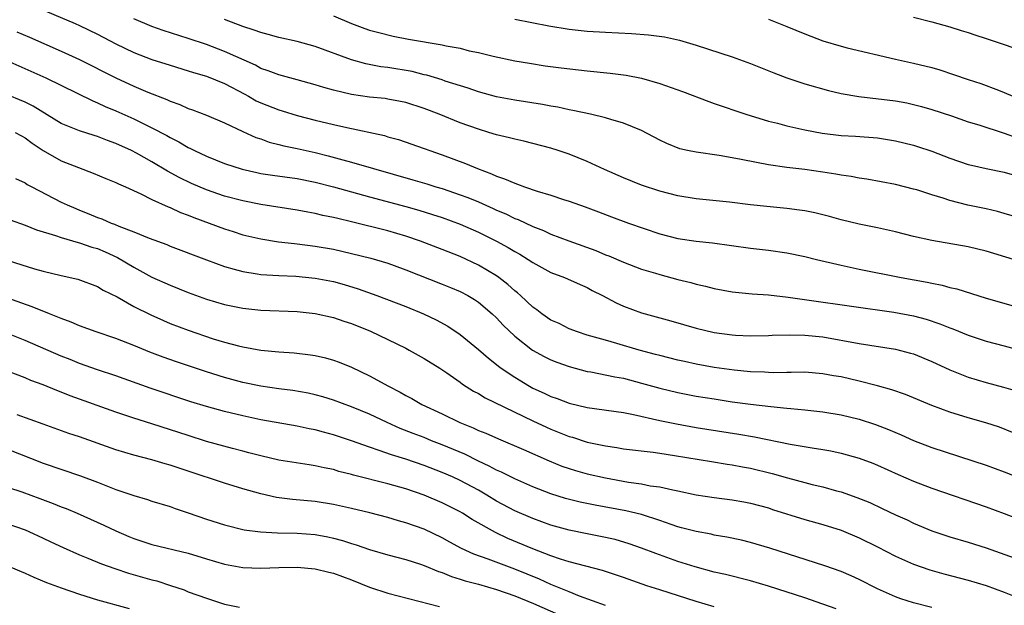
# Model space of a CAD drawing. Units: inches. Extents: x 2628000 to 2631000, y 1473000 to 1476000.
# Drawn here: x 2629180 to 2629289, y 1474805 to 1474869 of the extents above; entities that cross this region are included whole.
import ezdxf

# ---------------------------------------------------------------- set-up
doc = ezdxf.new("R2010")
doc.units = ezdxf.units.IN
doc.header["$MEASUREMENT"] = 0
doc.layers.add('LD26281473_2ft', color=230, linetype='Continuous')

msp = doc.modelspace()

# ---------------------------------------------------------------- linework, layer by layer
at = {"layer": 'LD26281473_2ft'}
for points, elevation in [([(2629181.82, 1474871), (2629186.52, 1474869), (2629187, 1474868.79), (2629189, 1474867.82), (2629191, 1474866.78), (2629193, 1474865.81), (2629195, 1474865.04), (2629197, 1474864.4), (2629199, 1474863.79), (2629199.59, 1474863.59), (2629201, 1474863.19), (2629203, 1474862.4), (2629205.23, 1474861.23), (2629205.64, 1474861), (2629206.49, 1474860.49), (2629207, 1474860.26), (2629209, 1474859.47), (2629209.37, 1474859.37), (2629211, 1474858.87), (2629213, 1474858.35), (2629215, 1474857.86), (2629216.47, 1474857.53), (2629220.64, 1474856.64), (2629221, 1474856.52), (2629222.2, 1474856.2), (2629225, 1474855.24), (2629225.64, 1474855), (2629227, 1474854.53), (2629229.57, 1474853.57), (2629230.89, 1474853), (2629232.44, 1474852.44), (2629233, 1474852.18), (2629233.89, 1474851.89), (2629235, 1474851.39), (2629235.3, 1474851.3), (2629236.08, 1474851), (2629237.48, 1474850.52), (2629239, 1474850.07), (2629240.39, 1474849.61), (2629241, 1474849.43), (2629242.79, 1474848.79), (2629244.25, 1474848.25), (2629245.68, 1474847.68), (2629247.54, 1474847), (2629251, 1474845.82), (2629253, 1474845.28), (2629255, 1474844.99), (2629256.81, 1474844.81), (2629261, 1474844.23), (2629263, 1474844), (2629265, 1474843.73), (2629267, 1474843.33), (2629268.3, 1474843), (2629271, 1474842.35), (2629273, 1474841.93), (2629277.61, 1474841), (2629280.48, 1474840.48), (2629281, 1474840.36), (2629282.15, 1474840.15), (2629283, 1474839.91), (2629283.75, 1474839.75), (2629287, 1474838.73), (2629291, 1474837.58)], 10934), ([(2629290.01, 1474843), (2629287, 1474843.91), (2629285, 1474844.38), (2629281, 1474845.08), (2629279, 1474845.53), (2629277, 1474846.03), (2629275, 1474846.47), (2629273, 1474846.89), (2629271, 1474847.37), (2629269.72, 1474847.72), (2629268.11, 1474848.11), (2629267, 1474848.34), (2629266.43, 1474848.43), (2629265, 1474848.62), (2629262.82, 1474848.82), (2629261, 1474849.02), (2629258.7, 1474849.3), (2629255, 1474849.68), (2629253, 1474850), (2629251, 1474850.51), (2629249, 1474851.18), (2629247, 1474851.99), (2629244.91, 1474852.91), (2629243, 1474853.78), (2629241, 1474854.58), (2629239.8, 1474855), (2629239, 1474855.26), (2629236.02, 1474856.02), (2629235, 1474856.24), (2629234.41, 1474856.41), (2629233, 1474856.73), (2629232.16, 1474857), (2629231, 1474857.34), (2629229, 1474858.05), (2629226.66, 1474859), (2629225, 1474859.64), (2629223, 1474860.3), (2629222.42, 1474860.42), (2629221, 1474860.68), (2629220.72, 1474860.72), (2629219, 1474860.9), (2629217, 1474861.19), (2629215, 1474861.66), (2629213.94, 1474861.94), (2629213, 1474862.24), (2629211, 1474862.81), (2629209, 1474863.33), (2629207.8, 1474863.8), (2629207, 1474864.06), (2629206.4, 1474864.4), (2629203, 1474865.92), (2629201, 1474866.68), (2629199, 1474867.34), (2629196.22, 1474868.22), (2629195, 1474868.67), (2629193, 1474869.52)], 10932), ([(2629291, 1474847.46), (2629289, 1474848.07), (2629288.26, 1474848.26), (2629287, 1474848.56), (2629284.99, 1474848.99), (2629283, 1474849.5), (2629282.25, 1474849.75), (2629281, 1474850.12), (2629279.35, 1474850.65), (2629279, 1474850.75), (2629277, 1474851.26), (2629273.83, 1474851.83), (2629273, 1474851.94), (2629272.12, 1474852.12), (2629271, 1474852.29), (2629270.41, 1474852.41), (2629269, 1474852.63), (2629267, 1474852.9), (2629265, 1474853.12), (2629263, 1474853.42), (2629261.66, 1474853.66), (2629259.99, 1474854.01), (2629259, 1474854.19), (2629257.56, 1474854.44), (2629255, 1474854.81), (2629254.07, 1474855), (2629253.2, 1474855.2), (2629251.77, 1474855.77), (2629251, 1474856.14), (2629249, 1474857.19), (2629247, 1474858.02), (2629245.59, 1474858.41), (2629245, 1474858.61), (2629243.36, 1474859), (2629241.42, 1474859.42), (2629241, 1474859.49), (2629239.77, 1474859.77), (2629239, 1474859.89), (2629238.07, 1474860.07), (2629235, 1474860.54), (2629233, 1474860.91), (2629231, 1474861.46), (2629229.86, 1474861.86), (2629227.35, 1474862.65), (2629227, 1474862.78), (2629225.3, 1474863.3), (2629225, 1474863.36), (2629223.7, 1474863.7), (2629221, 1474864.15), (2629220.24, 1474864.24), (2629218.57, 1474864.57), (2629216.99, 1474864.99), (2629213, 1474866.46), (2629211.01, 1474867.01), (2629209, 1474867.45), (2629207.8, 1474867.8), (2629207, 1474868), (2629206.27, 1474868.27), (2629205, 1474868.69), (2629203, 1474869.46)], 10930), ([(2629215, 1474869.84), (2629217, 1474869.01), (2629218.46, 1474868.46), (2629219, 1474868.27), (2629220, 1474868), (2629221.6, 1474867.6), (2629223.28, 1474867.28), (2629227, 1474866.65), (2629227.46, 1474866.54), (2629229, 1474866.27), (2629229.99, 1474866.01), (2629231, 1474865.8), (2629232.61, 1474865.39), (2629235, 1474864.89), (2629236.62, 1474864.62), (2629238.35, 1474864.35), (2629240.12, 1474864.12), (2629243, 1474863.77), (2629245.54, 1474863.54), (2629247.31, 1474863.31), (2629249, 1474862.96), (2629251, 1474862.38), (2629253.5, 1474861.5), (2629256.4, 1474860.4), (2629257, 1474860.2), (2629260.5, 1474859), (2629263, 1474858.23), (2629264, 1474858), (2629265, 1474857.73), (2629267, 1474857.29), (2629268.91, 1474856.91), (2629271, 1474856.64), (2629272.57, 1474856.57), (2629275, 1474856.39), (2629277, 1474856.08), (2629279, 1474855.58), (2629279.44, 1474855.44), (2629281, 1474854.91), (2629283, 1474854.14), (2629285, 1474853.47), (2629285.38, 1474853.38), (2629287, 1474853.03), (2629289, 1474852.63), (2629291, 1474852.01)], 10928), ([(2629235, 1474869.49), (2629238.76, 1474868.76), (2629241, 1474868.39), (2629243, 1474868.17), (2629245, 1474868.05), (2629247.9, 1474867.9), (2629249.76, 1474867.76), (2629251.52, 1474867.52), (2629253.16, 1474867.16), (2629255, 1474866.61), (2629259, 1474865.33), (2629261, 1474864.61), (2629263.58, 1474863.58), (2629265.02, 1474863.02), (2629267, 1474862.37), (2629269.61, 1474861.61), (2629271, 1474861.29), (2629272.94, 1474860.94), (2629277, 1474860.46), (2629278.24, 1474860.24), (2629279, 1474860.08), (2629279.86, 1474859.86), (2629281, 1474859.54), (2629283.19, 1474858.81), (2629285, 1474858.18), (2629286.18, 1474857.82), (2629289, 1474856.91), (2629290.41, 1474856.41)], 10926), ([(2629263, 1474869.49), (2629265, 1474868.69), (2629267, 1474867.86), (2629269, 1474867.09), (2629271, 1474866.51), (2629271.66, 1474866.34), (2629277, 1474865.07), (2629279, 1474864.65), (2629281, 1474864.14), (2629281.89, 1474863.89), (2629283.4, 1474863.4), (2629285, 1474862.84), (2629286.4, 1474862.39), (2629288.36, 1474861.64), (2629289, 1474861.41), (2629289.94, 1474861)], 10924), ([(2629279, 1474869.69), (2629281, 1474869.2), (2629283, 1474868.65), (2629284.24, 1474868.24), (2629285, 1474868.01), (2629285.75, 1474867.75), (2629287, 1474867.36), (2629289, 1474866.7), (2629291, 1474866)], 10922), ([(2629180.09, 1474868.09), (2629181.5, 1474867.5), (2629185, 1474865.96), (2629187, 1474865.02), (2629191, 1474863), (2629193, 1474862.1), (2629194.55, 1474861.45), (2629196.63, 1474860.63), (2629197, 1474860.44), (2629198.07, 1474860.07), (2629199, 1474859.63), (2629199.48, 1474859.48), (2629201, 1474858.89), (2629203, 1474858.04), (2629205, 1474857.09), (2629206.45, 1474856.45), (2629207, 1474856.27), (2629207.93, 1474855.93), (2629209, 1474855.68), (2629209.53, 1474855.53), (2629211, 1474855.24), (2629213, 1474854.78), (2629214.42, 1474854.42), (2629216.03, 1474853.97), (2629217, 1474853.73), (2629219.44, 1474853), (2629223.78, 1474851.78), (2629225.32, 1474851.32), (2629226.31, 1474851), (2629227, 1474850.8), (2629229, 1474850.13), (2629229.83, 1474849.83), (2629231, 1474849.33), (2629232.62, 1474848.62), (2629233, 1474848.43), (2629234.01, 1474848.01), (2629235, 1474847.52), (2629235.38, 1474847.38), (2629237, 1474846.61), (2629238.17, 1474846.17), (2629239, 1474845.77), (2629240.97, 1474845.03), (2629243.96, 1474843.96), (2629245, 1474843.49), (2629245.37, 1474843.37), (2629247, 1474842.67), (2629249, 1474841.93), (2629250.53, 1474841.47), (2629251, 1474841.31), (2629253, 1474840.78), (2629254.44, 1474840.44), (2629255, 1474840.27), (2629256.05, 1474840.05), (2629257, 1474839.79), (2629259, 1474839.42), (2629259.37, 1474839.37), (2629261.2, 1474839.2), (2629263, 1474839.07), (2629265.18, 1474838.82), (2629267.49, 1474838.51), (2629276.83, 1474837.17), (2629279, 1474836.76), (2629280.39, 1474836.39), (2629281.9, 1474835.9), (2629283, 1474835.43), (2629283.32, 1474835.32), (2629285, 1474834.64), (2629287, 1474833.97), (2629289, 1474833.46), (2629291, 1474832.91)], 10936), ([(2629179, 1474864.94), (2629183.3, 1474863), (2629188.46, 1474860.46), (2629189, 1474860.26), (2629189.85, 1474859.85), (2629191, 1474859.37), (2629193, 1474858.48), (2629195, 1474857.51), (2629196.65, 1474856.65), (2629197, 1474856.44), (2629197.96, 1474855.96), (2629199, 1474855.35), (2629199.24, 1474855.24), (2629199.7, 1474855), (2629201, 1474854.37), (2629203, 1474853.57), (2629204.94, 1474852.94), (2629206.57, 1474852.57), (2629207, 1474852.48), (2629208.28, 1474852.28), (2629211, 1474851.91), (2629213, 1474851.51), (2629215, 1474851.01), (2629219, 1474849.88), (2629223, 1474848.83), (2629224.42, 1474848.42), (2629225.94, 1474847.94), (2629227, 1474847.6), (2629229, 1474846.87), (2629231, 1474845.99), (2629233.01, 1474845), (2629234.29, 1474844.29), (2629235, 1474843.86), (2629235.56, 1474843.56), (2629236.49, 1474843), (2629237, 1474842.65), (2629239, 1474841.55), (2629240.48, 1474841), (2629242.21, 1474840.21), (2629243, 1474839.89), (2629243.56, 1474839.56), (2629244.69, 1474839), (2629246.19, 1474838.19), (2629247, 1474837.84), (2629249, 1474837.11), (2629252.23, 1474836.23), (2629255, 1474835.41), (2629257, 1474834.92), (2629259, 1474834.67), (2629259.36, 1474834.64), (2629261, 1474834.58), (2629263, 1474834.6), (2629263.38, 1474834.62), (2629265.33, 1474834.67), (2629267, 1474834.65), (2629269, 1474834.45), (2629273, 1474833.73), (2629277, 1474833.11), (2629278.67, 1474832.67), (2629279, 1474832.58), (2629281, 1474831.75), (2629283, 1474830.8), (2629285, 1474830), (2629287, 1474829.41), (2629288.91, 1474828.91), (2629290.47, 1474828.47)], 10938), ([(2629289.92, 1474823.92), (2629288.48, 1474824.48), (2629286.98, 1474824.98), (2629285, 1474825.54), (2629283, 1474826.14), (2629281, 1474826.87), (2629278.09, 1474828.09), (2629276.61, 1474828.61), (2629275, 1474829.06), (2629273, 1474829.58), (2629271, 1474830.03), (2629270.16, 1474830.16), (2629269, 1474830.38), (2629267, 1474830.55), (2629265.48, 1474830.52), (2629265, 1474830.53), (2629263.5, 1474830.5), (2629263, 1474830.52), (2629262.56, 1474830.56), (2629261, 1474830.61), (2629259.22, 1474830.78), (2629257, 1474831.08), (2629255, 1474831.44), (2629253.72, 1474831.72), (2629253, 1474831.88), (2629251, 1474832.38), (2629250.52, 1474832.52), (2629248.72, 1474833), (2629246.28, 1474833.72), (2629245, 1474834.07), (2629243, 1474834.65), (2629241.92, 1474835), (2629241, 1474835.35), (2629239.91, 1474835.91), (2629239, 1474836.31), (2629237.98, 1474837), (2629237.43, 1474837.43), (2629237, 1474837.73), (2629235.63, 1474839), (2629235.3, 1474839.3), (2629235, 1474839.54), (2629234.24, 1474840.24), (2629233.24, 1474841), (2629233, 1474841.17), (2629231, 1474842.37), (2629229, 1474843.31), (2629227, 1474844.1), (2629224.62, 1474845), (2629223, 1474845.55), (2629221, 1474846.14), (2629217, 1474847.14), (2629215.49, 1474847.49), (2629215, 1474847.63), (2629213.85, 1474847.85), (2629213, 1474848.06), (2629212.19, 1474848.19), (2629211, 1474848.43), (2629207, 1474849.06), (2629205, 1474849.45), (2629203, 1474849.98), (2629201, 1474850.66), (2629199.36, 1474851.36), (2629198.01, 1474852.01), (2629196.72, 1474852.72), (2629195, 1474853.74), (2629193.29, 1474854.71), (2629192.74, 1474855), (2629191, 1474855.79), (2629190.1, 1474856.1), (2629189, 1474856.54), (2629188.64, 1474856.64), (2629187, 1474857.16), (2629185, 1474857.97), (2629181.9, 1474859.9), (2629181, 1474860.34), (2629178.7, 1474861.3)], 10940), ([(2629179.91, 1474857), (2629180.61, 1474856.61), (2629181, 1474856.41), (2629181.8, 1474855.8), (2629183.01, 1474855.01), (2629185, 1474853.85), (2629186.88, 1474853.12), (2629188.52, 1474852.52), (2629189.92, 1474851.92), (2629191, 1474851.49), (2629191.32, 1474851.32), (2629192.07, 1474851), (2629193.78, 1474850.22), (2629195, 1474849.6), (2629196.78, 1474848.78), (2629197, 1474848.71), (2629198.16, 1474848.16), (2629199, 1474847.86), (2629199.6, 1474847.6), (2629201.29, 1474847), (2629203, 1474846.36), (2629203.94, 1474846.06), (2629205, 1474845.72), (2629207, 1474845.25), (2629208.94, 1474844.94), (2629210.73, 1474844.73), (2629211, 1474844.72), (2629213, 1474844.47), (2629215, 1474844.12), (2629217, 1474843.66), (2629219.13, 1474843.13), (2629221, 1474842.56), (2629221.69, 1474842.31), (2629223, 1474841.84), (2629227, 1474840.27), (2629227.91, 1474839.91), (2629229, 1474839.45), (2629229.85, 1474839), (2629230.57, 1474838.57), (2629231, 1474838.28), (2629232.52, 1474837), (2629233, 1474836.54), (2629233.74, 1474835.74), (2629235, 1474834.53), (2629236.98, 1474832.98), (2629238.27, 1474832.27), (2629239, 1474831.92), (2629239.66, 1474831.66), (2629241, 1474831.2), (2629243, 1474830.65), (2629243.41, 1474830.59), (2629246.05, 1474830.05), (2629247, 1474829.88), (2629249, 1474829.36), (2629251, 1474828.79), (2629253, 1474828.32), (2629254.1, 1474828.1), (2629255, 1474827.93), (2629257, 1474827.6), (2629259, 1474827.3), (2629261, 1474827.03), (2629263.24, 1474826.76), (2629265, 1474826.6), (2629265.46, 1474826.54), (2629267, 1474826.41), (2629269, 1474826.19), (2629271, 1474825.87), (2629273, 1474825.39), (2629274.8, 1474824.8), (2629276.24, 1474824.24), (2629277.64, 1474823.64), (2629279, 1474823.03), (2629281, 1474822.26), (2629287, 1474820.29), (2629289, 1474819.56), (2629293, 1474818)], 10942), ([(2629179.93, 1474851.93), (2629181, 1474851.42), (2629181.25, 1474851.25), (2629181.73, 1474851), (2629185, 1474849.32), (2629185.64, 1474849), (2629186.59, 1474848.59), (2629187, 1474848.42), (2629188.03, 1474848.03), (2629189, 1474847.61), (2629189.46, 1474847.46), (2629190.48, 1474847), (2629190.87, 1474846.87), (2629191.34, 1474846.66), (2629193, 1474846.02), (2629194.68, 1474845.32), (2629196.62, 1474844.62), (2629197, 1474844.46), (2629201, 1474842.94), (2629203, 1474842.22), (2629204.07, 1474841.93), (2629205, 1474841.65), (2629206.59, 1474841.41), (2629207, 1474841.33), (2629209, 1474841.21), (2629210.87, 1474841.13), (2629213, 1474840.93), (2629215, 1474840.54), (2629216.21, 1474840.21), (2629217.74, 1474839.74), (2629219.8, 1474839), (2629223, 1474837.79), (2629224.95, 1474837), (2629226.34, 1474836.34), (2629227.63, 1474835.63), (2629229, 1474834.72), (2629231, 1474833.07), (2629232.1, 1474832.1), (2629233, 1474831.39), (2629233.21, 1474831.21), (2629233.5, 1474831), (2629235, 1474829.99), (2629236.65, 1474829), (2629237, 1474828.81), (2629238.25, 1474828.25), (2629239, 1474827.89), (2629239.67, 1474827.67), (2629241, 1474827.14), (2629243, 1474826.65), (2629247, 1474826.1), (2629248.1, 1474825.9), (2629251, 1474825.24), (2629252.86, 1474824.86), (2629255, 1474824.47), (2629259.73, 1474823.73), (2629261.44, 1474823.44), (2629265.39, 1474822.61), (2629267.8, 1474822.2), (2629269, 1474822.02), (2629269.87, 1474821.87), (2629271, 1474821.64), (2629273, 1474821.08), (2629274.51, 1474820.51), (2629275, 1474820.31), (2629277.29, 1474819.29), (2629279, 1474818.54), (2629281, 1474817.77), (2629287, 1474815.71), (2629289, 1474814.97), (2629291, 1474814.2)], 10944), ([(2629179.37, 1474847.37), (2629181, 1474846.75), (2629182.25, 1474846.25), (2629184.35, 1474845.64), (2629185, 1474845.42), (2629186.86, 1474844.86), (2629187, 1474844.83), (2629188.35, 1474844.35), (2629189, 1474844.18), (2629189.84, 1474843.84), (2629191.21, 1474843.21), (2629193, 1474842.12), (2629195, 1474841.04), (2629197, 1474840.14), (2629199, 1474839.33), (2629201, 1474838.62), (2629203, 1474838.02), (2629205, 1474837.6), (2629207, 1474837.4), (2629211, 1474837.23), (2629213, 1474837.02), (2629215, 1474836.58), (2629216.17, 1474836.17), (2629217, 1474835.91), (2629219.08, 1474835.08), (2629221, 1474834.17), (2629223, 1474833.2), (2629223.38, 1474833), (2629225, 1474832.08), (2629226.74, 1474831), (2629227.51, 1474830.49), (2629229, 1474829.45), (2629229.25, 1474829.25), (2629230.47, 1474828.47), (2629231, 1474828.19), (2629231.73, 1474827.73), (2629237, 1474825.19), (2629238.5, 1474824.5), (2629239, 1474824.29), (2629241, 1474823.48), (2629241.38, 1474823.38), (2629243, 1474822.84), (2629245, 1474822.42), (2629246.25, 1474822.25), (2629247, 1474822.12), (2629250.26, 1474821.74), (2629251, 1474821.63), (2629252.62, 1474821.38), (2629256.7, 1474820.7), (2629258.42, 1474820.42), (2629259, 1474820.35), (2629260.13, 1474820.13), (2629261, 1474819.98), (2629263.4, 1474819.4), (2629265.1, 1474818.9), (2629267, 1474818.39), (2629267.82, 1474818.18), (2629269, 1474817.91), (2629270.51, 1474817.49), (2629271, 1474817.37), (2629272.75, 1474816.75), (2629274.17, 1474816.17), (2629275.54, 1474815.54), (2629277, 1474814.83), (2629278.27, 1474814.27), (2629279, 1474813.92), (2629281, 1474813.08), (2629283, 1474812.41), (2629285, 1474811.81), (2629287, 1474811.17), (2629290.08, 1474810.08)], 10946), ([(2629179.12, 1474842.88), (2629182.04, 1474841.97), (2629183, 1474841.69), (2629185, 1474841.2), (2629186.83, 1474840.83), (2629189, 1474840.02), (2629189.61, 1474839.61), (2629191.14, 1474838.86), (2629193, 1474837.8), (2629194.87, 1474836.87), (2629196.25, 1474836.25), (2629197, 1474835.94), (2629199, 1474835.18), (2629201.75, 1474834.25), (2629203, 1474833.86), (2629204.54, 1474833.46), (2629205, 1474833.35), (2629207, 1474833), (2629209, 1474832.8), (2629210.68, 1474832.68), (2629212.47, 1474832.47), (2629213, 1474832.39), (2629214.13, 1474832.13), (2629215, 1474831.88), (2629215.65, 1474831.65), (2629217, 1474831.1), (2629219, 1474830.16), (2629221.1, 1474829), (2629222.36, 1474828.36), (2629223, 1474827.98), (2629223.65, 1474827.65), (2629224.76, 1474827), (2629227, 1474825.97), (2629228.96, 1474825), (2629230.42, 1474824.42), (2629231, 1474824.14), (2629231.82, 1474823.82), (2629233.2, 1474823.2), (2629235.98, 1474822.02), (2629238.79, 1474820.79), (2629240.21, 1474820.21), (2629241, 1474819.93), (2629241.71, 1474819.71), (2629243, 1474819.35), (2629245, 1474818.89), (2629247.57, 1474818.43), (2629249, 1474818.23), (2629249.96, 1474818.04), (2629251, 1474817.9), (2629252.43, 1474817.57), (2629253, 1474817.47), (2629255, 1474817.05), (2629257, 1474816.72), (2629259, 1474816.48), (2629260.27, 1474816.27), (2629261, 1474816.13), (2629263, 1474815.58), (2629263.43, 1474815.43), (2629267, 1474814.32), (2629269, 1474813.76), (2629271, 1474813.13), (2629273, 1474812.29), (2629275, 1474811.3), (2629277, 1474810.28), (2629279, 1474809.4), (2629280.77, 1474808.77), (2629282.32, 1474808.32), (2629285, 1474807.62), (2629287, 1474807.02), (2629289, 1474806.29), (2629291, 1474805.48)], 10948), ([(2629281, 1474804.61), (2629279, 1474805.14), (2629277.58, 1474805.58), (2629277, 1474805.8), (2629275, 1474806.67), (2629273, 1474807.68), (2629272.1, 1474808.1), (2629271, 1474808.57), (2629269.21, 1474809.21), (2629263.14, 1474811.14), (2629261, 1474811.77), (2629260.02, 1474812.02), (2629258.38, 1474812.38), (2629257, 1474812.6), (2629256.68, 1474812.68), (2629255, 1474812.98), (2629253.41, 1474813.41), (2629253, 1474813.51), (2629252.24, 1474813.76), (2629251, 1474814.2), (2629249, 1474814.86), (2629247.27, 1474815.27), (2629243.89, 1474815.89), (2629242.23, 1474816.23), (2629240.62, 1474816.62), (2629239, 1474817.13), (2629237, 1474817.9), (2629235, 1474818.78), (2629233.53, 1474819.53), (2629233, 1474819.76), (2629232.2, 1474820.2), (2629231, 1474820.75), (2629229.5, 1474821.5), (2629227, 1474822.56), (2629225.84, 1474823), (2629225, 1474823.34), (2629223.79, 1474823.79), (2629222.36, 1474824.36), (2629220.92, 1474825), (2629219, 1474825.91), (2629217, 1474826.75), (2629215, 1474827.47), (2629213.83, 1474827.83), (2629213, 1474828.06), (2629212.23, 1474828.23), (2629210.53, 1474828.53), (2629209, 1474828.72), (2629207, 1474829.01), (2629205, 1474829.43), (2629203, 1474829.96), (2629201, 1474830.58), (2629197.7, 1474831.7), (2629196.22, 1474832.22), (2629194.77, 1474832.77), (2629193, 1474833.5), (2629191, 1474834.26), (2629188.84, 1474835), (2629187, 1474835.67), (2629186.07, 1474836.07), (2629185, 1474836.46), (2629184.62, 1474836.62), (2629183.68, 1474837), (2629181.78, 1474837.78), (2629179, 1474838.76)], 10950), ([(2629270.47, 1474804.47), (2629269, 1474804.99), (2629267, 1474805.66), (2629263, 1474806.97), (2629261, 1474807.56), (2629258.24, 1474808.24), (2629257, 1474808.51), (2629254.92, 1474809.08), (2629253, 1474809.68), (2629250.55, 1474810.55), (2629249, 1474811.15), (2629247.63, 1474811.63), (2629246.09, 1474812.09), (2629244.45, 1474812.45), (2629243, 1474812.72), (2629241, 1474813.12), (2629239, 1474813.67), (2629237, 1474814.41), (2629235, 1474815.28), (2629233, 1474816.35), (2629231.93, 1474817), (2629231, 1474817.53), (2629229, 1474818.6), (2629228.14, 1474819), (2629227, 1474819.51), (2629225, 1474820.28), (2629223, 1474820.95), (2629221.43, 1474821.43), (2629220.07, 1474821.93), (2629219, 1474822.27), (2629217.02, 1474822.98), (2629215, 1474823.65), (2629213.93, 1474823.93), (2629213, 1474824.19), (2629212.32, 1474824.32), (2629211, 1474824.61), (2629207, 1474825.31), (2629205, 1474825.74), (2629203, 1474826.23), (2629201, 1474826.78), (2629199.29, 1474827.29), (2629194.79, 1474828.79), (2629191, 1474830.15), (2629189, 1474830.82), (2629187, 1474831.53), (2629185.96, 1474831.96), (2629185, 1474832.34), (2629181, 1474834.05), (2629179, 1474834.87)], 10952), ([(2629257, 1474804.69), (2629255, 1474805.28), (2629251, 1474806.54), (2629249.59, 1474807), (2629247, 1474807.93), (2629244.69, 1474808.69), (2629241, 1474809.64), (2629240.07, 1474809.93), (2629239, 1474810.3), (2629237, 1474811.07), (2629234.23, 1474812.23), (2629232.87, 1474812.87), (2629230.32, 1474814.32), (2629229.25, 1474815), (2629229, 1474815.14), (2629227, 1474816.14), (2629225, 1474817), (2629223, 1474817.68), (2629221, 1474818.24), (2629217.21, 1474819.21), (2629217, 1474819.27), (2629215.62, 1474819.61), (2629215, 1474819.81), (2629214, 1474820), (2629213, 1474820.24), (2629212.33, 1474820.33), (2629209, 1474820.87), (2629207, 1474821.32), (2629205.68, 1474821.68), (2629205, 1474821.84), (2629203.86, 1474822.14), (2629201, 1474822.93), (2629199, 1474823.56), (2629195, 1474824.87), (2629193, 1474825.5), (2629191, 1474826.16), (2629185.96, 1474827.96), (2629185, 1474828.35), (2629184.52, 1474828.52), (2629183, 1474829.16), (2629181.65, 1474829.65), (2629181, 1474829.92), (2629177, 1474831.44)], 10954), ([(2629245, 1474804.83), (2629242.16, 1474805.84), (2629241, 1474806.34), (2629239, 1474807.15), (2629237.72, 1474807.72), (2629235, 1474808.83), (2629232.06, 1474809.94), (2629230.49, 1474810.49), (2629229.13, 1474811.13), (2629227.83, 1474811.83), (2629227, 1474812.29), (2629225, 1474813.24), (2629223, 1474813.95), (2629222.17, 1474814.17), (2629221, 1474814.52), (2629219.04, 1474815.04), (2629217, 1474815.54), (2629215, 1474815.97), (2629213, 1474816.28), (2629210.51, 1474816.51), (2629208.74, 1474816.74), (2629207, 1474817.13), (2629205, 1474817.7), (2629203, 1474818.32), (2629199, 1474819.63), (2629197, 1474820.32), (2629196.46, 1474820.46), (2629195, 1474820.9), (2629193, 1474821.4), (2629191, 1474822), (2629187, 1474823.42), (2629185.81, 1474823.81), (2629183, 1474824.81), (2629180.13, 1474825.87)], 10956), ([(2629179, 1474822.11), (2629183, 1474820.53), (2629187.12, 1474819.12), (2629189, 1474818.42), (2629191, 1474817.63), (2629193, 1474816.94), (2629194.52, 1474816.52), (2629195, 1474816.35), (2629197, 1474815.74), (2629197.54, 1474815.54), (2629199, 1474815.05), (2629201, 1474814.35), (2629203, 1474813.71), (2629205.17, 1474813.17), (2629206.95, 1474812.95), (2629208.85, 1474812.85), (2629211, 1474812.82), (2629213, 1474812.65), (2629214.39, 1474812.39), (2629215, 1474812.26), (2629216.01, 1474812.01), (2629217, 1474811.68), (2629217.53, 1474811.53), (2629219, 1474811.02), (2629221, 1474810.42), (2629223, 1474809.9), (2629224.62, 1474809.38), (2629225, 1474809.25), (2629226.58, 1474808.58), (2629227, 1474808.45), (2629228.02, 1474808.02), (2629229, 1474807.74), (2629229.54, 1474807.54), (2629231, 1474807.17), (2629233, 1474806.6), (2629235, 1474805.9), (2629237.06, 1474805.06), (2629239.83, 1474803.83)], 10958), ([(2629177.67, 1474818.33), (2629180.63, 1474817.37), (2629182.64, 1474816.64), (2629184.09, 1474816.09), (2629185, 1474815.7), (2629185.52, 1474815.52), (2629186.74, 1474815), (2629189.68, 1474813.68), (2629191, 1474813.05), (2629192.45, 1474812.45), (2629193, 1474812.22), (2629195, 1474811.57), (2629199, 1474810.59), (2629201, 1474809.97), (2629203, 1474809.38), (2629205, 1474809.03), (2629207, 1474808.96), (2629208.97, 1474809.03), (2629211, 1474809.06), (2629213, 1474808.89), (2629214.51, 1474808.51), (2629215, 1474808.41), (2629216.01, 1474808.01), (2629217, 1474807.66), (2629219, 1474806.84), (2629221, 1474806.2), (2629226.72, 1474804.72)], 10960), ([(2629179, 1474813.86), (2629181, 1474813.18), (2629181.42, 1474813), (2629183, 1474812.26), (2629183.84, 1474811.84), (2629185.21, 1474811.21), (2629187, 1474810.43), (2629187.94, 1474810.06), (2629189.43, 1474809.43), (2629190.9, 1474808.9), (2629192.41, 1474808.41), (2629195, 1474807.67), (2629195.54, 1474807.54), (2629197.05, 1474807.05), (2629198.54, 1474806.54), (2629199, 1474806.35), (2629201, 1474805.62), (2629203, 1474804.99), (2629204.64, 1474804.64)], 10962), ([(2629179, 1474809.24), (2629181, 1474808.38), (2629181.95, 1474807.95), (2629183.37, 1474807.37), (2629185, 1474806.77), (2629187, 1474806.09), (2629189, 1474805.46), (2629192.5, 1474804.5)], 10964)]:
    msp.add_lwpolyline(points, dxfattribs=dict(at, elevation=elevation))

doc.saveas('drawing.dxf')
